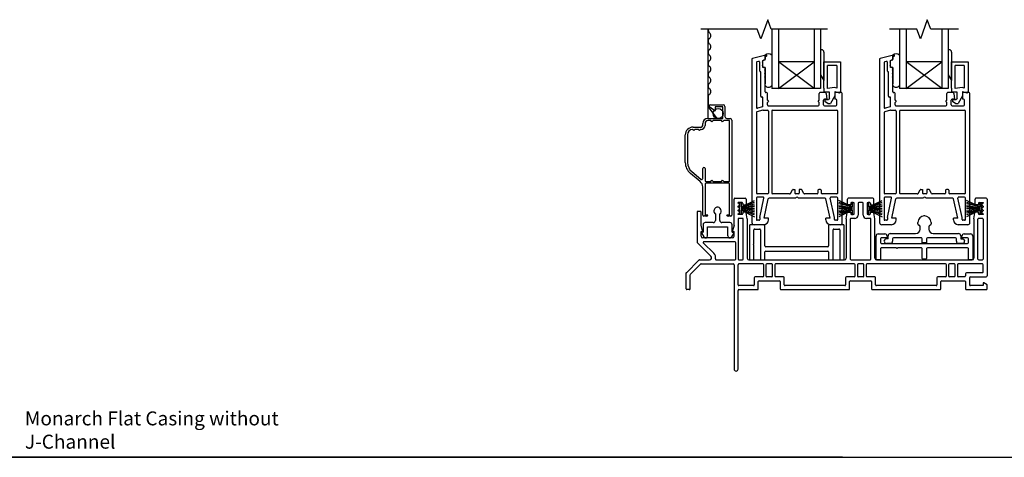
# Model space of a CAD drawing. Units: inches. Extents: x -301 to 233, y 96 to 386.
# Drawn here: x 42 to 60, y 110 to 118 of the extents above; entities that cross this region are included whole.
import ezdxf

# ---------------------------------------------------------------- set-up
doc = ezdxf.new("R2010")
doc.units = ezdxf.units.IN
doc.header["$MEASUREMENT"] = 0
doc.layers.get('0').update_dxf_attribs({"color": 251})
for name, color, linetype in [('Breakline', 251, 'Continuous'), ('Frame', 251, 'Continuous'), ('Glass', 3, 'Continuous'), ('Leader_Model', 7, 'Continuous'), ('Sash', 5, 'Continuous'), ('Screen', 1, 'Continuous')]:
    doc.layers.add(name, color=color, linetype=linetype)
doc.styles.add('Leader_Model', font='times.ttf', dxfattribs={"height": 0.25})

# ---------------------------------------------------------------- blocks, each defined once
blk = doc.blocks.new('Title block Model_L3')
for p, q in [((0.4, 13.937), (31.6, 13.937)), ((16, 13.937), (0.4, 13.937))]:
    blk.add_line(p, q)
at = {"layer": 'Leader_Model', "insert": (1.373, 14.758), "char_height": 0.25, "attachment_point": 1, "style": 'Leader_Model'}
blk.add_mtext_dynamic_manual_height_columns('Monarch Flat Casing without J-Channel', width=6.08778, gutter_width=1.25, heights=[0.927], dxfattribs=at)
blk = doc.blocks.new('SillAssemblyWithFlange')
for p, q in [((-0.122, 1.48), (-0.122, 1.42)), ((-0.122, 1.48), (-0.122, 1.45)), ((-0.122, 1.45), (-0.122, 1.42)), ((1.862, 1.42), (1.862, 1.48)), ((1.862, 1.45), (1.862, 1.48)), ((1.862, 1.42), (1.862, 1.45)), ((2.161, 1.48), (2.161, 1.42)), ((2.161, 1.48), (2.161, 1.45)), ((2.161, 1.45), (2.161, 1.42)), ((4.146, 1.42), (4.146, 1.48)), ((4.146, 1.45), (4.146, 1.48)), ((4.146, 1.42), (4.146, 1.45))]:
    blk.add_line(p, q)
at = {"layer": 'Breakline', "linetype": 'Continuous'}
for points in [[(1.421, 4.656), (0.414, 4.656), (0.351, 4.827), (0.226, 4.484), (0.164, 4.656), (-0.844, 4.656)], [(3.76, 4.656), (3.268, 4.656), (3.205, 4.827), (3.08, 4.484), (3.018, 4.656), (2.526, 4.656)]]:
    blk.add_lwpolyline(points, dxfattribs=at)
at = {"layer": 'Frame', "linetype": 'Continuous'}
for p, q in [((-0.252, 1.154), (-0.252, 1.619)), ((-0.237, 1.634), (-0.051, 1.634)), ((-0.122, 1.48), (0.116, 1.596)), ((-0.036, 1.619), (-0.036, 1.528)), ((1.862, 1.48), (1.624, 1.596)), ((1.776, 1.528), (1.776, 1.619)), ((2.233, 1.634), (1.791, 1.634)), ((2.161, 1.48), (2.4, 1.596)), ((2.248, 1.528), (2.248, 1.619)), ((4.146, 1.48), (3.907, 1.596)), ((4.059, 1.528), (4.059, 1.619)), ((4.26, 1.634), (4.074, 1.634)), ((4.275, 1.619), (4.275, 0.243)), ((-0.11, 1.555), (-0.181, 1.555)), ((-0.181, 1.548), (-0.181, 1.555)), ((-0.181, 1.477), (-0.181, 1.494)), ((-0.181, 1.406), (-0.181, 1.423)), ((-0.154, 1.55), (-0.154, 1.349)), ((-0.154, 1.55), (-0.154, 1.349)), ((-0.122, 1.55), (-0.154, 1.55)), ((-0.122, 1.48), (0.116, 1.563)), ((-0.122, 1.48), (-0.122, 1.55)), ((-0.122, 1.48), (-0.122, 1.55)), ((-0.122, 1.48), (0.116, 1.531)), ((0.116, 1.5), (-0.122, 1.465)), ((0.116, 1.479), (-0.122, 1.45)), ((-0.122, 1.45), (0.047, 1.45)), ((-0.122, 1.45), (0.116, 1.42)), ((-0.122, 1.45), (0.116, 1.45)), ((-0.122, 1.435), (0.116, 1.399)), ((-0.122, 1.349), (-0.122, 1.42)), ((-0.122, 1.42), (0.116, 1.368)), ((-0.122, 1.42), (0.116, 1.304)), ((-0.122, 1.349), (-0.122, 1.42)), ((0.116, 1.337), (-0.122, 1.42)), ((-0.095, 1.54), (-0.095, 1.513)), ((-0.095, 1.513), (-0.051, 1.513)), ((1.624, 1.563), (1.862, 1.48)), ((1.862, 1.48), (1.624, 1.531)), ((1.862, 1.465), (1.624, 1.5)), ((1.862, 1.45), (1.624, 1.479)), ((1.624, 1.42), (1.862, 1.45)), ((1.862, 1.45), (1.624, 1.45)), ((1.624, 1.399), (1.862, 1.435)), ((1.862, 1.42), (1.624, 1.304)), ((1.862, 1.42), (1.624, 1.368)), ((1.862, 1.42), (1.624, 1.337)), ((1.862, 1.45), (1.693, 1.45)), ((1.835, 1.513), (1.791, 1.513)), ((1.835, 1.54), (1.835, 1.513)), ((1.879, 1.555), (1.85, 1.555)), ((1.862, 1.55), (1.862, 1.48)), ((1.894, 1.55), (1.862, 1.55)), ((1.862, 1.55), (1.862, 1.48)), ((1.862, 1.42), (1.862, 1.349)), ((1.862, 1.42), (1.862, 1.349)), ((1.894, 1.349), (1.894, 1.55)), ((1.894, 1.349), (1.894, 1.55)), ((1.894, 1.36), (1.894, 1.54)), ((1.965, 1.54), (1.965, 1.333)), ((2.044, 1.555), (1.98, 1.555)), ((2.059, 1.333), (2.059, 1.54)), ((2.13, 1.55), (2.13, 1.349)), ((2.13, 1.55), (2.13, 1.349)), ((2.161, 1.55), (2.13, 1.55)), ((2.13, 1.54), (2.13, 1.36)), ((2.174, 1.555), (2.145, 1.555)), ((2.161, 1.48), (2.4, 1.563)), ((2.161, 1.48), (2.161, 1.55)), ((2.161, 1.48), (2.161, 1.55)), ((2.161, 1.48), (2.4, 1.531)), ((2.4, 1.5), (2.161, 1.465)), ((2.4, 1.479), (2.161, 1.45)), ((2.161, 1.45), (2.33, 1.45)), ((2.161, 1.45), (2.4, 1.42)), ((2.161, 1.45), (2.4, 1.45)), ((2.161, 1.435), (2.4, 1.399)), ((2.161, 1.349), (2.161, 1.42)), ((2.161, 1.42), (2.4, 1.368)), ((2.161, 1.42), (2.4, 1.304)), ((2.161, 1.349), (2.161, 1.42)), ((2.4, 1.337), (2.161, 1.42)), ((2.189, 1.54), (2.189, 1.513)), ((2.189, 1.513), (2.233, 1.513)), ((3.907, 1.563), (4.146, 1.48)), ((4.146, 1.48), (3.907, 1.531)), ((4.146, 1.465), (3.907, 1.5)), ((4.146, 1.45), (3.907, 1.479)), ((3.907, 1.42), (4.146, 1.45)), ((4.146, 1.45), (3.907, 1.45)), ((3.907, 1.399), (4.146, 1.435)), ((4.146, 1.42), (3.907, 1.304)), ((4.146, 1.42), (3.907, 1.368)), ((4.146, 1.42), (3.907, 1.337)), ((4.146, 1.45), (3.976, 1.45)), ((4.118, 1.513), (4.074, 1.513)), ((4.118, 1.54), (4.118, 1.513)), ((4.133, 1.555), (4.204, 1.555)), ((4.146, 1.55), (4.146, 1.48)), ((4.177, 1.55), (4.146, 1.55)), ((4.146, 1.55), (4.146, 1.48)), ((4.146, 1.42), (4.146, 1.349)), ((4.146, 1.42), (4.146, 1.349)), ((4.177, 1.349), (4.177, 1.55)), ((4.177, 1.349), (4.177, 1.55)), ((4.204, 1.555), (4.204, 1.548)), ((4.204, 1.494), (4.204, 1.477)), ((4.204, 1.423), (4.204, 1.406)), ((-0.914, 1.383), (-0.914, 0.844)), ((-0.858, 1.398), (-0.899, 1.398)), ((-0.843, 1.154), (-0.843, 1.383)), ((-0.587, 1.352), (-0.587, 1.238)), ((-0.587, 1.238), (-0.587, 1.238)), ((-0.508, 1.238), (-0.508, 1.352)), ((-0.181, 1.345), (-0.181, 1.352)), ((-0.11, 1.345), (-0.181, 1.345)), ((-0.181, 1.259), (-0.181, 0.546)), ((-0.102, 1.274), (-0.166, 1.274)), ((-0.154, 1.349), (-0.122, 1.349)), ((-0.049, 1.387), (-0.095, 1.387)), ((-0.095, 1.387), (-0.095, 1.36)), ((-0.087, 0.546), (-0.087, 1.259)), ((-0.016, 1.267), (-0.034, 1.374)), ((-0.016, 1.267), (-0.016, 0.561)), ((1.756, 1.267), (1.774, 1.374)), ((1.756, 1.267), (1.756, 0.561)), ((1.788, 1.387), (1.835, 1.387)), ((1.827, 1.259), (1.827, 0.546)), ((1.835, 1.387), (1.835, 1.36)), ((1.906, 1.274), (1.842, 1.274)), ((1.85, 1.345), (1.879, 1.345)), ((1.862, 1.349), (1.894, 1.349)), ((2.182, 1.274), (2.118, 1.274)), ((2.13, 1.349), (2.161, 1.349)), ((2.145, 1.345), (2.174, 1.345)), ((2.189, 1.36), (2.189, 1.387)), ((2.189, 1.387), (2.235, 1.387)), ((2.197, 0.546), (2.197, 1.259)), ((2.268, 1.267), (2.25, 1.374)), ((2.268, 0.561), (2.268, 1.267)), ((3.163, 1.318), (3.142, 1.318)), ((4.039, 1.267), (4.057, 1.374)), ((4.039, 1.267), (4.039, 0.561)), ((4.118, 1.387), (4.072, 1.387)), ((4.11, 0.546), (4.11, 1.259)), ((4.118, 1.36), (4.118, 1.387)), ((4.189, 1.274), (4.125, 1.274)), ((4.204, 1.345), (4.133, 1.345)), ((4.146, 1.349), (4.177, 1.349)), ((4.204, 1.352), (4.204, 1.345)), ((4.204, 1.259), (4.204, 0.546)), ((-0.815, 1.05), (-0.843, 1.154)), ((-0.806, 1.16), (-0.806, 1.024)), ((-0.626, 1.199), (-0.767, 1.199)), ((-0.728, 0.96), (-0.728, 1.12)), ((-0.728, 1.12), (-0.367, 1.12)), ((-0.625, 1.199), (-0.626, 1.199)), ((-0.327, 1.199), (-0.469, 1.199)), ((-0.367, 1.12), (-0.367, 0.96)), ((-0.288, 1.024), (-0.288, 1.16)), ((-0.252, 1.154), (-0.28, 1.05)), ((0.023, 1.146), (0.023, 0.546)), ((0.284, 1.161), (0.038, 1.161)), ((0.102, 0.816), (0.102, 1.067)), ((0.117, 1.082), (0.205, 1.082)), ((0.22, 1.067), (0.22, 0.546)), ((0.299, 0.782), (0.299, 1.146)), ((1.44, 1.146), (1.44, 0.782)), ((1.701, 1.161), (1.455, 1.161)), ((1.519, 0.546), (1.519, 1.067)), ((1.534, 1.082), (1.622, 1.082)), ((1.637, 1.067), (1.637, 0.546)), ((1.716, 0.546), (1.716, 1.146)), ((3.035, 1.176), (3.035, 1.2)), ((3.075, 1.082), (3.075, 1.123)), ((3.232, 1.123), (3.232, 1.082)), ((3.271, 1.2), (3.271, 1.176)), ((-0.843, 0.955), (-0.843, 1.04)), ((-0.843, 1.04), (-0.815, 1.04)), ((-0.806, 1.024), (-0.836, 1.016)), ((-0.836, 1.016), (-0.794, 0.942)), ((-0.815, 1.05), (-0.815, 1.04)), ((-0.282, 0.925), (-0.813, 0.925)), ((-0.258, 1.016), (-0.301, 0.942)), ((-0.288, 1.024), (-0.258, 1.016)), ((-0.28, 1.05), (-0.28, 1.04)), ((-0.28, 1.04), (-0.252, 1.04)), ((-0.252, 0.955), (-0.252, 1.04)), ((2.287, 0.546), (2.287, 0.957)), ((2.326, 0.996), (2.445, 0.996)), ((2.366, 0.91), (2.366, 0.842)), ((2.484, 0.925), (2.381, 0.925)), ((2.504, 0.905), (2.474, 0.905)), ((2.484, 0.957), (2.484, 0.925)), ((2.504, 0.905), (2.504, 0.964)), ((2.543, 1.003), (2.996, 1.003)), ((2.583, 0.909), (2.583, 0.865)), ((3.099, 0.924), (2.598, 0.924)), ((3.114, 0.838), (3.114, 0.909)), ((3.193, 0.909), (3.193, 0.838)), ((3.709, 0.924), (3.208, 0.924)), ((3.311, 1.003), (3.764, 1.003)), ((3.724, 0.865), (3.724, 0.909)), ((3.803, 0.964), (3.803, 0.905)), ((3.803, 0.905), (3.832, 0.905)), ((3.823, 0.925), (3.823, 0.957)), ((3.925, 0.925), (3.823, 0.925)), ((3.862, 0.996), (3.98, 0.996)), ((3.94, 0.842), (3.94, 0.91)), ((4.019, 0.957), (4.019, 0.546)), ((-0.665, 0.598), (-0.909, 0.834)), ((-0.616, 0.649), (-0.801, 0.828)), ((-0.235, 0.854), (-0.791, 0.854)), ((-0.22, 0.546), (-0.22, 0.839)), ((0.102, 0.546), (0.102, 0.796)), ((1.425, 0.767), (0.314, 0.767)), ((2.366, 0.733), (2.366, 0.546)), ((2.381, 0.827), (3.925, 0.827)), ((2.652, 0.748), (2.381, 0.748)), ((2.435, 0.871), (2.435, 0.88)), ((2.544, 0.826), (2.474, 0.826)), ((3.099, 0.748), (2.672, 0.748)), ((3.193, 0.838), (3.114, 0.838)), ((3.114, 0.558), (3.114, 0.733)), ((3.193, 0.733), (3.193, 0.558)), ((3.925, 0.748), (3.208, 0.748)), ((3.832, 0.826), (3.763, 0.826)), ((3.872, 0.88), (3.872, 0.871)), ((3.94, 0.546), (3.94, 0.733)), ((-0.882, 0.526), (-0.878, 0.531)), ((-0.878, 0.531), (-0.872, 0.531)), ((-0.872, 0.531), (-0.692, 0.531)), ((-0.57, 0.531), (-0.235, 0.531)), ((-0.166, 0.531), (-0.102, 0.531)), ((0.014, 0.531), (1.726, 0.531)), ((0.038, 0.531), (0.087, 0.531)), ((0.235, 0.531), (0.284, 0.531)), ((0.299, 0.546), (0.299, 0.673)), ((0.314, 0.688), (1.425, 0.688)), ((1.44, 0.673), (1.44, 0.546)), ((1.455, 0.531), (1.504, 0.531)), ((1.652, 0.531), (1.701, 0.531)), ((1.842, 0.531), (2.182, 0.531)), ((2.298, 0.531), (4.009, 0.531)), ((2.351, 0.531), (2.302, 0.531)), ((3.178, 0.543), (3.129, 0.543)), ((4.004, 0.531), (3.955, 0.531)), ((4.125, 0.531), (4.189, 0.531)), ((-1.105, 0.302), (-0.882, 0.526)), ((-1.034, 0.273), (-0.853, 0.456)), ((-0.842, 0.46), (-0.267, 0.46)), ((-0.252, 0.445), (-0.252, -1.421)), ((-0.181, 0.086), (-0.181, 0.445)), ((0.265, 0.46), (-0.166, 0.46)), ((0.28, 0.243), (0.28, 0.445)), ((0.319, 0.445), (0.319, 0.243)), ((0.422, 0.46), (0.334, 0.46)), ((0.437, 0.243), (0.437, 0.445)), ((0.476, 0.445), (0.476, 0.243)), ((1.899, 0.46), (0.491, 0.46)), ((1.914, 0.243), (1.914, 0.445)), ((1.953, 0.445), (1.953, 0.243)), ((2.056, 0.46), (1.968, 0.46)), ((2.071, 0.243), (2.071, 0.445)), ((2.11, 0.445), (2.11, 0.243)), ((3.532, 0.46), (2.125, 0.46)), ((3.547, 0.243), (3.547, 0.445)), ((3.586, 0.445), (3.586, 0.243)), ((3.689, 0.46), (3.601, 0.46)), ((3.704, 0.243), (3.704, 0.445)), ((3.743, 0.445), (3.743, 0.243)), ((4.189, 0.46), (3.758, 0.46)), ((4.204, 0.314), (4.204, 0.445)), ((-1.11, 0.298), (-1.105, 0.302)), ((-1.11, 0.292), (-1.11, 0.298)), ((-1.11, 0.015), (-1.11, 0.292)), ((-1.039, 0.015), (-1.039, 0.262)), ((0.11, 0.213), (0.11, 0.086)), ((0.265, 0.228), (0.125, 0.228)), ((0.422, 0.228), (0.334, 0.228)), ((0.631, 0.228), (0.491, 0.228)), ((0.646, 0.086), (0.646, 0.213)), ((1.744, 0.213), (1.744, 0.086)), ((1.899, 0.228), (1.759, 0.228)), ((2.056, 0.228), (1.968, 0.228)), ((2.265, 0.228), (2.125, 0.228)), ((2.28, 0.086), (2.28, 0.213)), ((3.377, 0.213), (3.377, 0.086)), ((3.532, 0.228), (3.392, 0.228)), ((3.689, 0.228), (3.601, 0.228)), ((3.874, 0.228), (3.758, 0.228)), ((3.889, 0.284), (3.889, 0.243)), ((4.189, 0.299), (3.904, 0.299)), ((3.96, 0.213), (3.96, 0.086)), ((3.975, 0.228), (4.26, 0.228)), ((0.095, 0.071), (-0.166, 0.071)), ((0.181, 0.015), (0.181, 0.142)), ((0.196, 0.157), (0.56, 0.157)), ((0.575, 0.142), (0.575, 0.015)), ((1.729, 0.071), (0.661, 0.071)), ((1.815, 0.015), (1.815, 0.142)), ((1.83, 0.157), (2.194, 0.157)), ((2.209, 0.142), (2.209, 0.015)), ((3.362, 0.071), (2.295, 0.071)), ((3.448, 0.015), (3.448, 0.142)), ((3.463, 0.157), (3.874, 0.157)), ((3.889, 0.142), (3.889, 0.015)), ((4.204, 0.071), (3.975, 0.071)), ((4.204, 0.118), (4.204, 0.071)), ((4.214, 0.118), (4.204, 0.118)), ((4.275, 0.083), (4.214, 0.118)), ((4.275, 0.015), (4.275, 0.083)), ((-1.054, 0), (-1.095, 0)), ((-0.181, -1.421), (-0.181, -0.015)), ((-0.166, 0), (0.166, 0)), ((0.59, 0), (1.8, 0)), ((2.224, 0), (3.433, 0)), ((3.904, 0), (4.26, 0))]:
    blk.add_line(p, q, dxfattribs=at)
for centre, radius, start, end in [((-0.237, 1.619), 0.015, 90, 180), ((-0.051, 1.619), 0.015, 0, 90), ((1.791, 1.619), 0.015, 90, 180), ((2.233, 1.619), 0.015, 0, 90), ((4.074, 1.619), 0.015, 90, 180), ((4.26, 1.619), 0.015, 0, 90), ((-0.547, 1.406), 0.0668, 306.1252, 180), ((-0.181, 1.521), 0.027, 270, 90), ((-0.181, 1.45), 0.027, 270, 90), ((-0.11, 1.54), 0.015, 0, 90), ((-0.051, 1.528), 0.015, 270, 0), ((1.791, 1.528), 0.015, 180, 270), ((1.85, 1.54), 0.015, 90, 180), ((1.879, 1.54), 0.015, 0, 90), ((1.98, 1.54), 0.015, 90, 180), ((2.044, 1.54), 0.015, 0, 90), ((2.145, 1.54), 0.015, 90, 180), ((2.174, 1.54), 0.015, 0, 90), ((2.233, 1.528), 0.015, 270, 0), ((4.074, 1.528), 0.015, 180, 270), ((4.133, 1.54), 0.015, 90, 180), ((4.204, 1.521), 0.027, 90, 270), ((4.204, 1.45), 0.027, 90, 270), ((-0.899, 1.383), 0.015, 90, 180), ((-0.858, 1.383), 0.015, 0, 90), ((-0.625, 1.238), 0.0389, 270, 0), ((-0.547, 1.406), 0.0668, 180, 233.8748), ((-0.469, 1.238), 0.0389, 180, 270), ((-0.181, 1.379), 0.027, 270, 90), ((-0.166, 1.259), 0.015, 90, 180), ((-0.11, 1.36), 0.015, 270, 0), ((-0.102, 1.259), 0.015, 0, 90), ((-0.049, 1.372), 0.015, 9.4623, 90), ((1.788, 1.372), 0.015, 90, 170.5377), ((1.842, 1.259), 0.015, 90, 180), ((1.85, 1.36), 0.015, 180, 270), ((1.879, 1.36), 0.015, 270, 0), ((1.906, 1.333), 0.059, 270, 0), ((2.118, 1.333), 0.059, 180, 270), ((2.145, 1.36), 0.015, 180, 270), ((2.174, 1.36), 0.015, 270, 0), ((2.182, 1.259), 0.015, 0, 90), ((2.235, 1.372), 0.015, 9.4623, 90), ((3.153, 1.2), 0.118, 0, 180), ((4.072, 1.372), 0.015, 90, 170.5377), ((4.125, 1.259), 0.015, 90, 180), ((4.133, 1.36), 0.015, 180, 270), ((4.204, 1.379), 0.027, 90, 270), ((4.189, 1.259), 0.015, 0, 90), ((-0.767, 1.16), 0.0389, 90, 180), ((-0.327, 1.16), 0.0389, 0, 90), ((0.038, 1.146), 0.015, 90, 180), ((0.117, 1.067), 0.015, 90, 180), ((0.205, 1.067), 0.015, 0, 90), ((0.284, 1.146), 0.015, 0, 90), ((1.455, 1.146), 0.015, 90, 180), ((1.534, 1.067), 0.015, 90, 180), ((1.622, 1.067), 0.015, 0, 90), ((1.701, 1.146), 0.015, 0, 90), ((2.996, 1.082), 0.079, 270, 0), ((3.063, 1.176), 0.028, 180, 252.8639), ((3.047, 1.123), 0.028, 0, 72.8639), ((3.26, 1.123), 0.028, 107.1361, 180), ((3.311, 1.082), 0.079, 180, 270), ((3.243, 1.176), 0.028, 287.1361, 0), ((-0.813, 0.955), 0.03, 180, 270), ((-0.763, 0.96), 0.0353, 210, 0), ((-0.331, 0.96), 0.0353, 180, 330), ((-0.282, 0.955), 0.03, 270, 0), ((2.326, 0.957), 0.039, 90, 180), ((2.381, 0.91), 0.015, 90, 180), ((2.474, 0.866), 0.0395, 90, 270), ((2.445, 0.957), 0.039, 0, 90), ((2.543, 0.964), 0.039, 90, 180), ((2.598, 0.909), 0.015, 90, 180), ((3.099, 0.909), 0.015, 0, 90), ((3.208, 0.909), 0.015, 90, 180), ((3.709, 0.909), 0.015, 0, 90), ((3.764, 0.964), 0.039, 0, 90), ((3.862, 0.957), 0.039, 90, 180), ((3.832, 0.866), 0.0395, 270, 90), ((3.925, 0.91), 0.015, 0, 90), ((3.98, 0.957), 0.039, 0, 90), ((-0.899, 0.844), 0.015, 180, 226), ((-0.791, 0.839), 0.015, 90, 226), ((-0.235, 0.839), 0.015, 0, 90), ((0.102, 0.806), 0.01, 90, 270), ((0.314, 0.782), 0.015, 180, 270), ((1.425, 0.782), 0.015, 270, 0), ((2.381, 0.842), 0.015, 180, 270), ((2.381, 0.733), 0.015, 90, 180), ((2.544, 0.865), 0.039, 270, 0), ((2.662, 0.748), 0.01, 180, 0), ((3.099, 0.733), 0.015, 0, 90), ((3.208, 0.733), 0.015, 90, 180), ((3.763, 0.865), 0.039, 180, 270), ((3.925, 0.842), 0.015, 270, 0), ((3.925, 0.733), 0.015, 0, 90), ((-0.872, 0.516), 0.015, 90, 135.1232), ((-0.692, 0.57), 0.039, 270, 46), ((-0.692, 0.57), 0.11, 348.9305, 46), ((-0.57, 0.546), 0.015, 168.9305, 270), ((-0.235, 0.546), 0.015, 270, 0), ((-0.166, 0.546), 0.015, 180, 270), ((-0.102, 0.546), 0.015, 270, 0), ((0.014, 0.561), 0.03, 180, 270), ((0.038, 0.546), 0.015, 180, 270), ((0.087, 0.546), 0.015, 270, 0), ((0.235, 0.546), 0.015, 180, 270), ((0.284, 0.546), 0.015, 270, 0), ((0.314, 0.673), 0.015, 90, 180), ((1.425, 0.673), 0.015, 0, 90), ((1.455, 0.546), 0.015, 180, 270), ((1.504, 0.546), 0.015, 270, 0), ((1.652, 0.546), 0.015, 180, 270), ((1.701, 0.546), 0.015, 270, 0), ((1.726, 0.561), 0.03, 270, 0), ((1.842, 0.546), 0.015, 180, 270), ((2.182, 0.546), 0.015, 270, 0), ((2.298, 0.561), 0.03, 180, 270), ((2.302, 0.546), 0.015, 180, 270), ((2.351, 0.546), 0.015, 270, 0), ((3.129, 0.558), 0.015, 180, 270), ((3.178, 0.558), 0.015, 270, 0), ((3.955, 0.546), 0.015, 180, 270), ((4.004, 0.546), 0.015, 270, 0), ((4.009, 0.561), 0.03, 270, 0), ((4.125, 0.546), 0.015, 180, 270), ((4.189, 0.546), 0.015, 270, 0), ((-0.842, 0.445), 0.015, 90, 135.1232), ((-0.267, 0.445), 0.015, 0, 90), ((-0.166, 0.445), 0.015, 90, 180), ((0.265, 0.445), 0.015, 0, 90), ((0.334, 0.445), 0.015, 90, 180), ((0.422, 0.445), 0.015, 0, 90), ((0.491, 0.445), 0.015, 90, 180), ((1.899, 0.445), 0.015, 0, 90), ((1.968, 0.445), 0.015, 90, 180), ((2.056, 0.445), 0.015, 0, 90), ((2.125, 0.445), 0.015, 90, 180), ((3.532, 0.445), 0.015, 0, 90), ((3.601, 0.445), 0.015, 90, 180), ((3.689, 0.445), 0.015, 0, 90), ((3.758, 0.445), 0.015, 90, 180), ((4.189, 0.445), 0.015, 0, 90), ((-1.095, 0.292), 0.015, 135.1232, 180), ((-1.024, 0.262), 0.015, 135.1232, 180), ((0.125, 0.213), 0.015, 90, 180), ((0.265, 0.243), 0.015, 270, 0), ((0.334, 0.243), 0.015, 180, 270), ((0.422, 0.243), 0.015, 270, 0), ((0.491, 0.243), 0.015, 180, 270), ((0.631, 0.213), 0.015, 0, 90), ((1.759, 0.213), 0.015, 90, 180), ((1.899, 0.243), 0.015, 270, 0), ((1.968, 0.243), 0.015, 180, 270), ((2.056, 0.243), 0.015, 270, 0), ((2.125, 0.243), 0.015, 180, 270), ((2.265, 0.213), 0.015, 0, 90), ((3.392, 0.213), 0.015, 90, 180), ((3.532, 0.243), 0.015, 270, 0), ((3.601, 0.243), 0.015, 180, 270), ((3.689, 0.243), 0.015, 270, 0), ((3.758, 0.243), 0.015, 180, 270), ((3.874, 0.243), 0.015, 270, 0), ((3.904, 0.284), 0.015, 90, 180), ((3.975, 0.213), 0.015, 90, 180), ((4.189, 0.314), 0.015, 270, 0), ((4.26, 0.243), 0.015, 270, 0), ((-1.095, 0.015), 0.015, 180, 270), ((-1.054, 0.015), 0.015, 270, 0), ((-0.166, 0.086), 0.015, 180, 270), ((-0.166, -0.015), 0.015, 90, 180), ((0.095, 0.086), 0.015, 270, 0), ((0.166, 0.015), 0.015, 270, 0), ((0.196, 0.142), 0.015, 90, 180), ((0.56, 0.142), 0.015, 0, 90), ((0.59, 0.015), 0.015, 180, 270), ((0.661, 0.086), 0.015, 180, 270), ((1.729, 0.086), 0.015, 270, 0), ((1.8, 0.015), 0.015, 270, 0), ((1.83, 0.142), 0.015, 90, 180), ((2.194, 0.142), 0.015, 0, 90), ((2.224, 0.015), 0.015, 180, 270), ((2.295, 0.086), 0.015, 180, 270), ((3.362, 0.086), 0.015, 270, 0), ((3.433, 0.015), 0.015, 270, 0), ((3.463, 0.142), 0.015, 90, 180), ((3.874, 0.142), 0.015, 0, 90), ((3.904, 0.015), 0.015, 180, 270), ((3.975, 0.086), 0.015, 180, 270), ((4.26, 0.015), 0.015, 270, 0), ((-0.216, -1.421), 0.0355, 180, 0)]:
    blk.add_arc(centre, radius, start, end, dxfattribs=at)
at = {"layer": 'Glass', "color": 3, "linetype": 'Continuous'}
for p, q in [((0.422, 4.656), (0.422, 3.598)), ((0.54, 4.656), (0.54, 3.598)), ((1.178, 4.656), (1.178, 3.598)), ((1.296, 4.656), (1.296, 3.598)), ((2.706, 4.656), (2.706, 3.598)), ((2.824, 4.656), (2.824, 3.598)), ((3.462, 4.656), (3.462, 3.598)), ((3.58, 4.656), (3.58, 3.598)), ((0.54, 3.598), (1.178, 4.071)), ((1.178, 3.598), (0.54, 4.071)), ((1.178, 4.071), (0.54, 4.071)), ((2.824, 3.598), (3.462, 4.071)), ((3.462, 3.598), (2.824, 4.071)), ((3.462, 4.071), (2.824, 4.071)), ((1.296, 3.598), (0.422, 3.598)), ((3.58, 3.598), (2.706, 3.598))]:
    blk.add_line(p, q, dxfattribs=at)
at = {"layer": 'Sash', "color": 5, "linetype": 'Continuous'}
for p, q in [((1.296, 4.288), (1.296, 3.843)), ((1.316, 4.288), (1.296, 4.288)), ((1.355, 4.249), (1.355, 3.741)), ((1.355, 4.249), (1.355, 3.741)), ((3.58, 4.288), (3.58, 3.843)), ((3.6, 4.288), (3.58, 4.288)), ((3.639, 4.249), (3.639, 3.741)), ((3.639, 4.249), (3.639, 3.741)), ((0.079, 4.132), (0.068, 4.129)), ((0.068, 4.129), (0.068, 4.117)), ((0.068, 4.117), (0.068, 1.2)), ((0.314, 4.195), (0.079, 4.132)), ((0.147, 4.057), (0.147, 3.257)), ((0.187, 4.079), (0.158, 4.071)), ((0.206, 3.909), (0.206, 4.065)), ((0.265, 4.1), (0.304, 4.111)), ((0.265, 4.1), (0.304, 4.111)), ((0.265, 3.973), (0.265, 4.1)), ((0.265, 3.973), (0.265, 4.1)), ((0.265, 4.079), (0.265, 4.089)), ((0.265, 4.019), (0.265, 4.055)), ((0.293, 4.108), (0.276, 4.103)), ((0.304, 4.111), (0.304, 4.192)), ((0.304, 4.152), (0.304, 4.122)), ((0.322, 4.168), (0.315, 4.167)), ((0.422, 4.192), (0.422, 3.65)), ((1.355, 3.603), (1.355, 4.075)), ((1.355, 4.075), (1.651, 4.075)), ((1.651, 4.075), (1.651, 3.54)), ((2.363, 4.132), (2.352, 4.129)), ((2.352, 4.129), (2.352, 4.117)), ((2.352, 4.117), (2.352, 1.2)), ((2.598, 4.195), (2.363, 4.132)), ((2.431, 4.057), (2.431, 3.257)), ((2.471, 4.079), (2.442, 4.071)), ((2.49, 3.909), (2.49, 4.065)), ((2.548, 4.1), (2.588, 4.111)), ((2.548, 4.1), (2.588, 4.111)), ((2.548, 3.973), (2.548, 4.1)), ((2.548, 3.973), (2.548, 4.1)), ((2.549, 4.079), (2.549, 4.089)), ((2.549, 4.019), (2.549, 4.055)), ((2.577, 4.108), (2.56, 4.103)), ((2.588, 4.111), (2.588, 4.192)), ((2.588, 4.152), (2.588, 4.122)), ((2.605, 4.168), (2.599, 4.167)), ((2.706, 4.192), (2.706, 3.65)), ((3.639, 3.603), (3.639, 4.075)), ((3.639, 4.075), (3.934, 4.075)), ((3.934, 4.075), (3.934, 3.54)), ((0.225, 3.894), (0.221, 3.894)), ((0.225, 3.459), (0.225, 3.894)), ((0.265, 3.988), (0.265, 3.995)), ((0.304, 3.973), (0.265, 3.973)), ((0.304, 3.973), (0.265, 3.973)), ((0.289, 3.973), (0.28, 3.973)), ((0.304, 3.973), (0.304, 3.68)), ((0.304, 3.68), (0.304, 3.973)), ((0.304, 3.937), (0.304, 3.958)), ((0.304, 3.876), (0.304, 3.913)), ((1.422, 3.599), (1.422, 4.008)), ((1.584, 4.008), (1.422, 4.008)), ((1.584, 4.008), (1.584, 3.602)), ((2.509, 3.894), (2.505, 3.894)), ((2.509, 3.459), (2.509, 3.894)), ((2.588, 3.973), (2.548, 3.973)), ((2.588, 3.973), (2.548, 3.973)), ((2.549, 3.988), (2.549, 3.995)), ((2.573, 3.973), (2.564, 3.973)), ((2.588, 3.973), (2.588, 3.68)), ((2.588, 3.68), (2.588, 3.973)), ((2.588, 3.937), (2.588, 3.958)), ((2.588, 3.876), (2.588, 3.913)), ((3.706, 3.599), (3.706, 4.008)), ((3.867, 4.008), (3.706, 4.008)), ((3.867, 4.008), (3.867, 3.602)), ((0.304, 3.816), (0.304, 3.852)), ((0.304, 3.538), (0.304, 3.792)), ((1.296, 3.843), (1.355, 3.741)), ((2.588, 3.816), (2.588, 3.852)), ((2.588, 3.538), (2.588, 3.792)), ((3.58, 3.843), (3.639, 3.741)), ((0.329, 3.523), (0.319, 3.523)), ((1.381, 3.523), (1.284, 3.523)), ((1.355, 3.603), (1.355, 3.532)), ((1.454, 3.532), (1.355, 3.532)), ((1.545, 3.612), (1.422, 3.599)), ((1.454, 3.426), (1.454, 3.532)), ((1.584, 3.602), (1.545, 3.612)), ((1.552, 3.541), (1.552, 3.464)), ((1.552, 3.541), (1.626, 3.521)), ((1.667, 3.523), (1.567, 3.523)), ((2.613, 3.523), (2.603, 3.523)), ((3.665, 3.523), (3.568, 3.523)), ((3.639, 3.603), (3.639, 3.532)), ((3.737, 3.532), (3.639, 3.532)), ((3.829, 3.612), (3.706, 3.599)), ((3.737, 3.426), (3.737, 3.532)), ((3.867, 3.602), (3.829, 3.612)), ((3.836, 3.541), (3.836, 3.464)), ((3.836, 3.541), (3.909, 3.521)), ((3.951, 3.523), (3.851, 3.523)), ((0.25, 3.444), (0.24, 3.444)), ((0.265, 3.281), (0.265, 3.429)), ((0.344, 3.385), (0.344, 3.508)), ((0.344, 3.385), (0.363, 3.366)), ((0.363, 3.366), (0.344, 3.347)), ((0.344, 3.302), (0.344, 3.347)), ((1.25, 3.366), (1.269, 3.385)), ((1.269, 3.347), (1.25, 3.366)), ((1.269, 3.385), (1.269, 3.508)), ((1.269, 3.302), (1.269, 3.347)), ((1.348, 3.302), (1.348, 3.39)), ((1.406, 3.405), (1.363, 3.405)), ((1.375, 3.357), (1.375, 3.398)), ((1.375, 3.398), (1.438, 3.398)), ((1.427, 3.327), (1.375, 3.357)), ((1.396, 3.509), (1.406, 3.405)), ((1.454, 3.426), (1.438, 3.398)), ((1.552, 3.464), (1.473, 3.327)), ((1.552, 3.508), (1.552, 3.405)), ((1.569, 3.405), (1.552, 3.405)), ((1.584, 3.302), (1.584, 3.39)), ((1.682, 1.2), (1.682, 3.508)), ((2.534, 3.444), (2.524, 3.444)), ((2.549, 3.281), (2.549, 3.429)), ((2.628, 3.385), (2.628, 3.508)), ((2.628, 3.385), (2.647, 3.366)), ((2.647, 3.366), (2.628, 3.347)), ((2.628, 3.302), (2.628, 3.347)), ((3.534, 3.366), (3.553, 3.385)), ((3.553, 3.347), (3.534, 3.366)), ((3.553, 3.385), (3.553, 3.508)), ((3.553, 3.302), (3.553, 3.347)), ((3.632, 3.302), (3.632, 3.39)), ((3.69, 3.405), (3.647, 3.405)), ((3.659, 3.357), (3.659, 3.398)), ((3.659, 3.398), (3.722, 3.398)), ((3.711, 3.327), (3.659, 3.357)), ((3.68, 3.509), (3.69, 3.405)), ((3.737, 3.426), (3.722, 3.398)), ((3.836, 3.464), (3.757, 3.327)), ((3.836, 3.508), (3.836, 3.405)), ((3.853, 3.405), (3.836, 3.405)), ((3.868, 3.302), (3.868, 3.39)), ((3.966, 1.2), (3.966, 3.508)), ((0.263, 3.207), (0.158, 3.179)), ((0.254, 3.266), (0.166, 3.242)), ((0.265, 3.208), (0.263, 3.207)), ((0.265, 3.208), (0.267, 3.208)), ((0.267, 3.208), (0.348, 3.208)), ((0.359, 3.287), (1.254, 3.287)), ((0.363, 3.193), (0.363, 1.727)), ((0.422, 3.193), (0.422, 1.727)), ((0.437, 3.208), (1.588, 3.208)), ((1.363, 3.287), (1.569, 3.287)), ((1.427, 3.327), (1.473, 3.327)), ((1.603, 1.727), (1.603, 3.193)), ((2.547, 3.207), (2.442, 3.179)), ((2.538, 3.266), (2.45, 3.242)), ((2.549, 3.208), (2.547, 3.207)), ((2.549, 3.208), (2.551, 3.208)), ((2.551, 3.208), (2.632, 3.208)), ((2.643, 3.287), (3.538, 3.287)), ((2.647, 3.193), (2.647, 1.727)), ((2.706, 3.193), (2.706, 1.727)), ((2.721, 3.208), (3.872, 3.208)), ((3.647, 3.287), (3.853, 3.287)), ((3.711, 3.327), (3.757, 3.327)), ((3.887, 1.727), (3.887, 3.193)), ((0.147, 3.164), (0.147, 1.727)), ((2.431, 3.164), (2.431, 1.727)), ((0.755, 1.719), (0.792, 1.783)), ((0.805, 1.791), (0.836, 1.791)), ((0.836, 1.791), (0.836, 1.727)), ((0.915, 1.791), (0.915, 1.727)), ((0.945, 1.791), (0.915, 1.791)), ((0.995, 1.719), (0.958, 1.783)), ((1.249, 1.776), (1.249, 1.727)), ((1.293, 1.791), (1.264, 1.791)), ((1.308, 1.776), (1.308, 1.727)), ((3.039, 1.719), (3.076, 1.783)), ((3.089, 1.791), (3.119, 1.791)), ((3.119, 1.791), (3.119, 1.727)), ((3.198, 1.791), (3.198, 1.727)), ((3.229, 1.791), (3.198, 1.791)), ((3.279, 1.719), (3.242, 1.783)), ((3.533, 1.776), (3.533, 1.727)), ((3.577, 1.791), (3.548, 1.791)), ((3.592, 1.776), (3.592, 1.727)), ((0.147, 1.638), (0.147, 1.255)), ((0.348, 1.712), (0.162, 1.712)), ((0.268, 1.653), (0.162, 1.653)), ((0.206, 1.289), (0.283, 1.635)), ((0.285, 1.279), (0.36, 1.621)), ((0.855, 1.633), (0.375, 1.633)), ((0.742, 1.712), (0.437, 1.712)), ((0.9, 1.712), (0.851, 1.712)), ((1.375, 1.633), (0.895, 1.633)), ((1.234, 1.712), (1.008, 1.712)), ((1.588, 1.712), (1.323, 1.712)), ((1.465, 1.279), (1.39, 1.621)), ((1.544, 1.289), (1.468, 1.635)), ((1.588, 1.653), (1.482, 1.653)), ((1.603, 1.255), (1.603, 1.638)), ((2.431, 1.638), (2.431, 1.255)), ((2.632, 1.712), (2.446, 1.712)), ((2.552, 1.653), (2.446, 1.653)), ((2.49, 1.289), (2.566, 1.635)), ((2.569, 1.279), (2.644, 1.621)), ((3.139, 1.633), (2.659, 1.633)), ((3.026, 1.712), (2.721, 1.712)), ((3.183, 1.712), (3.134, 1.712)), ((3.659, 1.633), (3.179, 1.633)), ((3.518, 1.712), (3.292, 1.712)), ((3.872, 1.712), (3.607, 1.712)), ((3.749, 1.279), (3.673, 1.621)), ((3.827, 1.289), (3.751, 1.635)), ((3.872, 1.653), (3.766, 1.653)), ((3.887, 1.255), (3.887, 1.638)), ((0.191, 1.24), (0.162, 1.24)), ((0.206, 1.286), (0.206, 1.255)), ((0.363, 1.279), (0.285, 1.279)), ((0.363, 1.248), (0.363, 1.279)), ((1.465, 1.279), (1.387, 1.279)), ((1.387, 1.248), (1.387, 1.279)), ((1.544, 1.255), (1.544, 1.286)), ((1.588, 1.24), (1.559, 1.24)), ((2.475, 1.24), (2.446, 1.24)), ((2.49, 1.286), (2.49, 1.255)), ((2.647, 1.279), (2.569, 1.279)), ((2.647, 1.248), (2.647, 1.279)), ((3.749, 1.279), (3.671, 1.279)), ((3.671, 1.248), (3.671, 1.279)), ((3.828, 1.255), (3.828, 1.286)), ((3.872, 1.24), (3.843, 1.24)), ((0.276, 1.161), (0.107, 1.161)), ((1.643, 1.161), (1.474, 1.161)), ((2.56, 1.161), (2.391, 1.161)), ((3.927, 1.161), (3.758, 1.161))]:
    blk.add_line(p, q, dxfattribs=at)
for centre, radius, start, end in [((1.316, 4.249), 0.0394, 0, 90), ((3.6, 4.249), 0.0394, 0, 90), ((0.083, 4.117), 0.015, 105.1099, 180), ((0.162, 4.057), 0.015, 105.1099, 180), ((0.191, 4.065), 0.015, 0, 105.1099), ((0.265, 4.067), 0.012, 90, 270), ((0.28, 4.089), 0.015, 105.1099, 180), ((0.289, 4.122), 0.015, 285.1099, 0), ((0.363, 4.131), 0.0851, 46.1424, 134.0467), ((0.363, 4.131), 0.0851, 46.1424, 134.0467), ((0.319, 4.152), 0.015, 105.1099, 180), ((0.318, 4.182), 0.014, 285.1099, 105.1099), ((2.367, 4.117), 0.015, 105.1099, 180), ((2.446, 4.057), 0.015, 105.1099, 180), ((2.475, 4.065), 0.015, 0, 105.1099), ((2.549, 4.067), 0.012, 90, 270), ((2.564, 4.089), 0.015, 105.1099, 180), ((2.573, 4.122), 0.015, 285.1099, 0), ((2.647, 4.131), 0.0851, 46.1424, 134.0467), ((2.647, 4.131), 0.0851, 46.1424, 134.0467), ((2.603, 4.152), 0.015, 105.1099, 180), ((2.602, 4.182), 0.014, 285.1099, 105.1099), ((0.221, 3.909), 0.015, 180, 270), ((0.265, 4.007), 0.012, 90, 270), ((0.28, 3.988), 0.015, 180, 270), ((0.289, 3.958), 0.015, 0, 90), ((0.304, 3.925), 0.012, 90, 270), ((0.304, 3.864), 0.012, 90, 270), ((2.505, 3.909), 0.015, 180, 270), ((2.549, 4.007), 0.012, 90, 270), ((2.564, 3.988), 0.015, 180, 270), ((2.573, 3.958), 0.015, 0, 90), ((2.588, 3.925), 0.012, 90, 270), ((2.588, 3.864), 0.012, 90, 270), ((0.304, 3.804), 0.012, 90, 270), ((2.588, 3.804), 0.012, 90, 270), ((0.363, 3.693), 0.0735, 216.5333, 323.4667), ((0.363, 3.693), 0.0735, 216.5333, 323.4667), ((0.319, 3.538), 0.015, 180, 270), ((0.329, 3.508), 0.015, 0, 90), ((1.284, 3.508), 0.015, 90, 180), ((1.381, 3.508), 0.015, 5.3257, 90), ((1.567, 3.508), 0.015, 90, 180), ((1.631, 3.54), 0.0197, 255, 0), ((1.667, 3.508), 0.015, 0, 90), ((2.647, 3.693), 0.0735, 216.5333, 323.4667), ((2.647, 3.693), 0.0735, 216.5333, 323.4667), ((2.603, 3.538), 0.015, 180, 270), ((2.613, 3.508), 0.015, 0, 90), ((3.568, 3.508), 0.015, 90, 180), ((3.665, 3.508), 0.015, 5.3257, 90), ((3.851, 3.508), 0.015, 90, 180), ((3.915, 3.54), 0.0197, 255, 0), ((3.951, 3.508), 0.015, 0, 90), ((0.24, 3.459), 0.015, 180, 270), ((0.25, 3.429), 0.015, 0, 90), ((1.363, 3.39), 0.015, 90, 180), ((1.569, 3.39), 0.015, 0, 90), ((2.524, 3.459), 0.015, 180, 270), ((2.534, 3.429), 0.015, 0, 90), ((3.647, 3.39), 0.015, 90, 180), ((3.853, 3.39), 0.015, 0, 90), ((0.162, 3.257), 0.015, 180, 285.1729), ((0.162, 3.164), 0.015, 105.1729, 180), ((0.25, 3.281), 0.015, 285.1729, 0), ((0.267, 3.193), 0.015, 90, 105.1729), ((0.359, 3.302), 0.015, 180, 270), ((0.348, 3.193), 0.015, 0, 90), ((0.437, 3.193), 0.015, 90, 180), ((1.254, 3.302), 0.015, 270, 0), ((1.363, 3.302), 0.015, 180, 270), ((1.569, 3.302), 0.015, 270, 0), ((1.588, 3.193), 0.015, 0, 90), ((2.446, 3.257), 0.015, 180, 285.1729), ((2.446, 3.164), 0.015, 105.1729, 180), ((2.534, 3.281), 0.015, 285.1729, 0), ((2.551, 3.193), 0.015, 90, 105.1729), ((2.643, 3.302), 0.015, 180, 270), ((2.632, 3.193), 0.015, 0, 90), ((2.721, 3.193), 0.015, 90, 180), ((3.538, 3.302), 0.015, 270, 0), ((3.647, 3.302), 0.015, 180, 270), ((3.853, 3.302), 0.015, 270, 0), ((3.872, 3.193), 0.015, 0, 90), ((0.805, 1.776), 0.015, 90, 149.7887), ((0.945, 1.776), 0.015, 30.2113, 90), ((1.264, 1.776), 0.015, 90, 180), ((1.293, 1.776), 0.015, 0, 90), ((3.089, 1.776), 0.015, 90, 149.7887), ((3.229, 1.776), 0.015, 30.2113, 90), ((3.548, 1.776), 0.015, 90, 180), ((3.577, 1.776), 0.015, 0, 90), ((0.162, 1.727), 0.015, 180, 270), ((0.162, 1.638), 0.015, 90, 180), ((0.268, 1.638), 0.015, 347.5741, 90), ((0.348, 1.727), 0.015, 270, 0), ((0.375, 1.618), 0.015, 90, 167.5741), ((0.437, 1.727), 0.015, 180, 270), ((0.742, 1.727), 0.015, 270, 329.7887), ((0.851, 1.727), 0.015, 180, 270), ((0.875, 1.633), 0.02, 0, 180), ((0.9, 1.727), 0.015, 270, 0), ((1.008, 1.727), 0.015, 210.2113, 270), ((1.234, 1.727), 0.015, 270, 0), ((1.323, 1.727), 0.015, 180, 270), ((1.375, 1.618), 0.015, 12.4259, 90), ((1.482, 1.638), 0.015, 90, 192.4259), ((1.588, 1.727), 0.015, 270, 0), ((1.588, 1.638), 0.015, 0, 90), ((2.446, 1.727), 0.015, 180, 270), ((2.446, 1.638), 0.015, 90, 180), ((2.552, 1.638), 0.015, 347.5741, 90), ((2.632, 1.727), 0.015, 270, 0), ((2.659, 1.618), 0.015, 90, 167.5741), ((2.721, 1.727), 0.015, 180, 270), ((3.026, 1.727), 0.015, 270, 329.7887), ((3.134, 1.727), 0.015, 180, 270), ((3.159, 1.633), 0.02, 0, 180), ((3.183, 1.727), 0.015, 270, 0), ((3.292, 1.727), 0.015, 210.2113, 270), ((3.518, 1.727), 0.015, 270, 0), ((3.607, 1.727), 0.015, 180, 270), ((3.659, 1.618), 0.015, 12.4259, 90), ((3.766, 1.638), 0.015, 90, 192.4259), ((3.872, 1.727), 0.015, 270, 0), ((3.872, 1.638), 0.015, 0, 90), ((0.162, 1.255), 0.015, 180, 270), ((0.191, 1.255), 0.015, 270, 0), ((0.221, 1.286), 0.015, 167.5741, 180), ((0.276, 1.248), 0.087, 270, 0), ((1.474, 1.248), 0.087, 180, 270), ((1.529, 1.286), 0.015, 0, 12.4259), ((1.559, 1.255), 0.015, 180, 270), ((1.588, 1.255), 0.015, 270, 0), ((2.446, 1.255), 0.015, 180, 270), ((2.475, 1.255), 0.015, 270, 0), ((2.505, 1.286), 0.015, 167.5741, 180), ((2.56, 1.248), 0.087, 270, 0), ((3.758, 1.248), 0.087, 180, 270), ((3.813, 1.286), 0.015, 0, 12.4259), ((3.843, 1.255), 0.015, 180, 270), ((3.872, 1.255), 0.015, 270, 0), ((0.107, 1.2), 0.039, 180, 270), ((1.643, 1.2), 0.039, 270, 0), ((2.391, 1.2), 0.039, 180, 270), ((3.927, 1.2), 0.039, 270, 0)]:
    blk.add_arc(centre, radius, start, end, dxfattribs=at)
at = {"layer": 'Screen', "linetype": 'Continuous'}
for p, q in [((-0.719, 4.656), (-0.719, 3.062)), ((-0.716, 3.448), (-0.716, 3.268)), ((-0.716, 3.31, -8454.66), (-0.716, 3.334, -8454.66))]:
    blk.add_line(p, q, dxfattribs=at)
at = {"layer": 'Screen'}
for p, q in [((-0.716, 3.268), (-0.562, 3.062)), ((-0.696, 3.278), (-0.696, 3.287)), ((-0.599, 3.198), (-0.687, 3.261)), ((-0.676, 3.307), (-0.446, 3.307)), ((-0.455, 3.267), (-0.591, 3.267)), ((-0.591, 3.267), (-0.591, 3.202)), ((-0.455, 3.062), (-0.455, 3.267)), ((-0.415, 3.276), (-0.415, 3.093)), ((-0.719, 3.062), (-0.455, 3.062)), ((-0.669, 3.022), (-0.719, 3.022)), ((-0.647, 3), (-0.669, 3.022)), ((-0.625, 3.022), (-0.647, 3)), ((-0.479, 3.022), (-0.625, 3.022)), ((-0.457, 3), (-0.479, 3.022)), ((-0.435, 3.022), (-0.457, 3)), ((-0.332, 3.022), (-0.435, 3.022)), ((-0.384, 3.062), (-0.323, 3.062)), ((-0.332, 1.934), (-0.332, 3.022)), ((-0.292, 3.031), (-0.292, 1.332)), ((-0.974, 2.844), (-0.995, 2.866)), ((-0.984, 2.906), (-0.843, 2.906)), ((-0.952, 2.866), (-0.974, 2.844)), ((-0.894, 2.866), (-0.952, 2.866)), ((-0.872, 2.844), (-0.894, 2.866)), ((-0.85, 2.866), (-0.872, 2.844)), ((-0.843, 2.866), (-0.85, 2.866)), ((-0.812, 2.937), (-0.812, 2.969)), ((-0.772, 2.969), (-0.772, 2.937)), ((-1.124, 2.271), (-1.124, 2.766)), ((-1.084, 2.766), (-1.084, 2.271)), ((-0.812, 1.989), (-0.812, 2.166)), ((-0.772, 2.166), (-0.772, 1.954)), ((-0.857, 1.932), (-1.034, 2.079)), ((-1.008, 2.11), (-0.845, 1.974)), ((-0.669, 1.934), (-0.647, 1.956)), ((-0.647, 1.956), (-0.625, 1.934)), ((-0.479, 1.934), (-0.457, 1.956)), ((-0.457, 1.956), (-0.435, 1.934)), ((-0.812, 1.332), (-0.812, 1.836)), ((-0.772, 1.889), (-0.772, 1.338)), ((-0.347, 1.904), (-0.757, 1.904)), ((-0.752, 1.934), (-0.669, 1.934)), ((-0.625, 1.934), (-0.479, 1.934)), ((-0.435, 1.934), (-0.332, 1.934)), ((-0.332, 1.338), (-0.332, 1.889)), ((-0.781, 1.312), (-0.792, 1.312)), ((-0.772, 1.328), (-0.781, 1.312)), ((-0.772, 1.338), (-0.719, 1.338)), ((-0.763, 1.312), (-0.772, 1.328)), ((-0.744, 1.312), (-0.763, 1.312)), ((-0.719, 1.338), (-0.719, 1.337)), ((-0.384, 1.337), (-0.384, 1.338)), ((-0.384, 1.338), (-0.332, 1.338)), ((-0.341, 1.312), (-0.36, 1.312)), ((-0.332, 1.328), (-0.341, 1.312)), ((-0.323, 1.312), (-0.332, 1.328)), ((-0.312, 1.312), (-0.323, 1.312))]:
    blk.add_line(p, q, dxfattribs=at)
blk.add_circle((-0.536, 3.148), 0.09, dxfattribs=at)
at = {"layer": 'Screen', "linetype": 'Continuous'}
for centre, start, end in [((-0.653, 4.643), 168.7149, 233.1301), ((-0.728, 4.543), 306.8699, 53.1301), ((-0.653, 4.443), 126.8699, 233.1301), ((-0.653, 4.243), 126.8699, 233.1301), ((-0.728, 4.343), 306.8699, 53.1301), ((-0.653, 4.043), 126.8699, 233.1301), ((-0.728, 4.143), 306.8699, 53.1301), ((-0.653, 3.843), 126.8699, 233.1301), ((-0.728, 3.943), 306.8699, 53.1301), ((-0.728, 3.743), 306.8699, 53.1301), ((-0.653, 3.643), 126.8699, 233.1301), ((-0.728, 3.543), 306.8699, 53.1301), ((-0.653, 3.443), 126.8699, 180)]:
    blk.add_arc(centre, 0.0625, start, end, dxfattribs=at)
at = {"layer": 'Screen'}
for centre, radius, start, end in [((-0.676, 3.287), 0.02, 90, 180), ((-0.676, 3.278), 0.02, 180, 236.3099), ((-0.596, 3.202), 0.005, 236.3099, 0), ((-0.446, 3.276), 0.031, 360, 90), ((-0.719, 2.969), 0.093, 90, 180), ((-0.719, 2.969), 0.053, 90, 180), ((-0.384, 3.093), 0.031, 180, 270), ((-0.323, 3.031), 0.031, 360, 90), ((-0.984, 2.766), 0.14, 90, 180), ((-0.984, 2.766), 0.1, 96.5191, 180), ((-0.843, 2.937), 0.071, 270, 0), ((-0.843, 2.937), 0.031, 270, 0), ((-0.874, 2.271), 0.25, 180, 230.1944), ((-0.874, 2.271), 0.21, 180, 230.1944), ((-0.792, 2.166), 0.02, 360, 180), ((-0.832, 1.989), 0.02, 230.1944, 0), ((-0.752, 1.954), 0.02, 180, 270), ((-0.937, 1.836), 0.125, 360, 50.1944), ((-0.757, 1.889), 0.015, 90, 180), ((-0.347, 1.889), 0.015, 0, 90), ((-0.792, 1.332), 0.02, 180, 270), ((-0.744, 1.337), 0.0249, 270, 0), ((-0.36, 1.337), 0.0249, 180, 270), ((-0.312, 1.332), 0.02, 270, 0)]:
    blk.add_arc(centre, radius, start, end, dxfattribs=at)

msp = doc.modelspace()

# ---------------------------------------------------------------- block references
for name, p in [('Title block Model_L3', (40.635, 96.471)), ('SillAssemblyWithFlange', (54.946, 113.408))]:
    msp.add_blockref(name, p)

doc.saveas('drawing.dxf')
